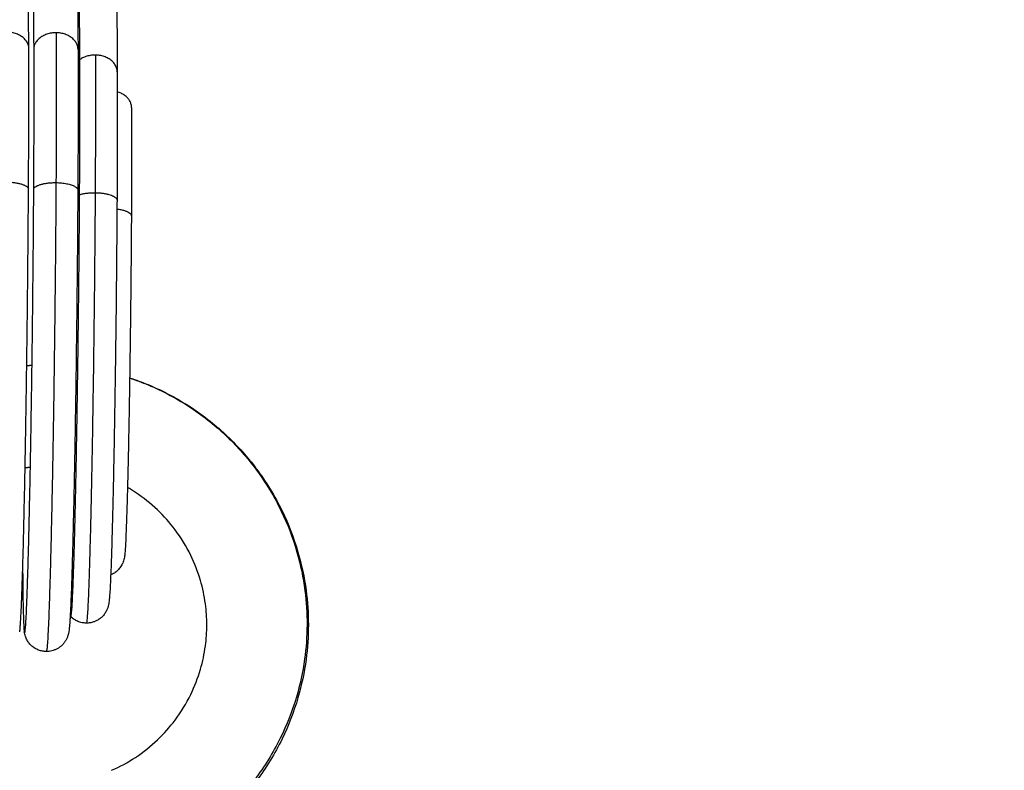
# Model space of a CAD drawing. Units: millimetres. Extents: x -5.2 to 9.3, y -0.1 to 15.8.
# Drawn here: x 6.1 to 6.2, y 6.1 to 6.1 of the extents above; entities that cross this region are included whole.
import ezdxf

# ---------------------------------------------------------------- set-up
doc = ezdxf.new("R2010")
doc.units = ezdxf.units.MM
doc.layers.add('DIASTASEIS', color=253, linetype='Continuous', lineweight=5)
doc.layers.add('Make2D$Visible$Curves', color=7, linetype='Continuous', true_color=0x000000)
doc.styles.get("Standard").update_dxf_attribs({"font": 'ARIALN.TTF'})
doc.dimstyles.new('STANDARD_ACAD', dxfattribs={"dimtxt": 0.18, "dimasz": 0.15, "dimexe": 0.18, "dimexo": 0.0625, "dimgap": 0.09, "dimtad": 0, "dimtih": 1, "dimtoh": 1, "dimzin": 0, "dimdsep": 46, "dimtxsty": 'Standard', "dimblk": 'OBLIQUE', "dimcen": 0.09, "dimadec": 0, "dimazin": 0, "dimtfac": 1, "dimtofl": 0, "dimtmove": 0, "dimatfit": 3, "dimfxl": 1, "dimtolj": 1, "dimtzin": 0, "dimarcsym": 0})

# ---------------------------------------------------------------- blocks, each defined once
blk = doc.blocks.new('_Oblique')
at = {"color": 0, "linetype": 'ByBlock', "lineweight": -2}
blk.add_line((-0.5, -0.5), (0.5, 0.5), dxfattribs=at)
blk = doc.blocks.new('*D27')
at = {"layer": 'Defpoints', "color": 0}
for p in [(9.190393, 9.781326), (9.190393, 5.586469), (1.156391, 4.800942)]:
    blk.add_point(p, dxfattribs=at)
at = {"layer": 'DIASTASEIS', "color": 0, "lineweight": -2}
for p, q in [((1.156391, 4.863442), (1.156391, 9.961326)), ((9.190393, 5.648969), (9.190393, 9.961326)), ((1.156391, 9.781326), (4.891114, 9.781326)), ((9.190393, 9.781326), (5.45567, 9.781326))]:
    blk.add_line(p, q, dxfattribs=at)
at = {"layer": 'DIASTASEIS', "color": 0, "linetype": 'ByBlock', "lineweight": -2, "xscale": 0.15, "yscale": 0.15, "zscale": 0.15, "rotation": 180}
blk.add_blockref('_Oblique', (1.156391, 9.781326), dxfattribs=at)
at = {"layer": 'DIASTASEIS', "color": 0, "linetype": 'ByBlock', "lineweight": -2, "xscale": 0.15, "yscale": 0.15, "zscale": 0.15}
blk.add_blockref('_Oblique', (9.190393, 9.781326), dxfattribs=at)
at = {"layer": 'DIASTASEIS', "color": 0, "insert": (5.173392, 9.781326), "char_height": 0.18, "attachment_point": 5}
blk.add_mtext('\\A1;\\A1;8.05', dxfattribs=at)
blk = doc.blocks.new('*D28')
at = {"layer": 'Defpoints', "color": 0}
for p in [(6.1414, 8.648141), (0.27, 0), (6.444402, 0)]:
    blk.add_point(p, dxfattribs=at)
at = {"layer": 'DIASTASEIS', "color": 0, "lineweight": -2}
for p, q in [((6.0789, 8.648141), (0.09, 8.648141)), ((0.27, 8.648141), (0.27, 4.505974)), ((0.27, 0), (0.27, 4.142168)), ((6.381902, 0), (0.09, 0))]:
    blk.add_line(p, q, dxfattribs=at)
at = {"layer": 'DIASTASEIS', "color": 0, "linetype": 'ByBlock', "lineweight": -2, "xscale": 0.15, "yscale": 0.15, "zscale": 0.15}
for p, rotation in [((0.27, 8.648141), 90), ((0.27, 0), 270)]:
    blk.add_blockref('_Oblique', p, dxfattribs=dict(at, rotation=rotation))
at = {"layer": 'DIASTASEIS', "color": 0, "insert": (0.27, 4.324071), "char_height": 0.18, "attachment_point": 5}
blk.add_mtext('\\A1;8.65', dxfattribs=at)
blk = doc.blocks.new('*D29')
at = {"layer": 'Defpoints', "color": 0}
for p in [(7.690466, 8.964766), (2.654152, 5.969209), (7.690466, 5.884901)]:
    blk.add_point(p, dxfattribs=at)
at = {"layer": 'DIASTASEIS', "color": 0, "lineweight": -2}
for p, q in [((2.654152, 6.031709), (2.654152, 9.144766)), ((7.690466, 5.947401), (7.690466, 9.144766)), ((2.654152, 8.964766), (4.890031, 8.964766)), ((7.690466, 8.964766), (5.454587, 8.964766))]:
    blk.add_line(p, q, dxfattribs=at)
at = {"layer": 'DIASTASEIS', "color": 0, "linetype": 'ByBlock', "lineweight": -2, "xscale": 0.15, "yscale": 0.15, "zscale": 0.15, "rotation": 180}
blk.add_blockref('_Oblique', (2.654152, 8.964766), dxfattribs=at)
at = {"layer": 'DIASTASEIS', "color": 0, "linetype": 'ByBlock', "lineweight": -2, "xscale": 0.15, "yscale": 0.15, "zscale": 0.15}
blk.add_blockref('_Oblique', (7.690466, 8.964766), dxfattribs=at)
at = {"layer": 'DIASTASEIS', "color": 0, "insert": (5.172309, 8.964766), "char_height": 0.18, "attachment_point": 5}
blk.add_mtext('\\A1;\\A1;5.05', dxfattribs=at)
blk = doc.blocks.new('KATOPSH_S094')
at = {"layer": 'Make2D$Visible$Curves', "color": 0, "lineweight": -3}
for points in [[(3.485706, 8.851006), (3.485694, 8.853446), (3.485682, 8.855886), (3.48567, 8.858325)], [(3.486121, 8.851001), (3.486109, 8.853441), (3.486097, 8.855881), (3.486085, 8.85832)], [(3.489553, 8.85808), (3.489565, 8.855641), (3.489577, 8.853201), (3.48959, 8.850761)], [(3.48973, 8.849962), (3.489718, 8.852402), (3.489706, 8.854841), (3.489694, 8.857281)], [(3.492639, 8.85632), (3.492651, 8.85388), (3.492663, 8.851441), (3.492675, 8.849001)], [(3.48787, 8.852083), (3.487872, 8.851691), (3.487875, 8.850877), (3.487878, 8.849571), (3.487879, 8.848185), (3.487878, 8.846725), (3.487874, 8.845199), (3.487869, 8.843611), (3.487861, 8.84197), (3.487855, 8.840845), (3.487852, 8.840275)], [(3.485706, 8.851006), (3.485687, 8.851099), (3.485654, 8.851191), (3.48561, 8.851279)], [(3.485689, 8.839815), (3.485692, 8.840355), (3.485698, 8.841421), (3.485705, 8.842977), (3.48571, 8.844481), (3.485713, 8.845928), (3.485715, 8.847311), (3.485714, 8.848624), (3.485711, 8.849863), (3.485708, 8.850634), (3.485706, 8.851006)], [(3.486104, 8.839811), (3.486107, 8.84035), (3.486113, 8.841417), (3.48612, 8.842972), (3.486126, 8.844477), (3.486129, 8.845924), (3.48613, 8.847307), (3.486129, 8.84862), (3.486126, 8.849858), (3.486123, 8.85063), (3.486121, 8.851001)], [(3.490955, 8.850323), (3.490957, 8.849963), (3.49096, 8.849215), (3.490963, 8.848016), (3.490963, 8.846744), (3.490962, 8.845404), (3.490959, 8.844003), (3.490954, 8.842546), (3.490947, 8.841039), (3.490942, 8.840006), (3.490938, 8.839483)], [(3.489714, 8.839332), (3.489717, 8.839844), (3.489722, 8.840858), (3.489729, 8.842335), (3.489734, 8.843764), (3.489737, 8.845138), (3.489738, 8.846452), (3.489737, 8.8477), (3.489735, 8.848876), (3.489732, 8.849609), (3.48973, 8.849962)], [(3.493767, 8.837748), (3.493784, 8.837715), (3.493792, 8.837681), (3.493792, 8.837648)], [(3.48555, 8.825868), (3.485688, 8.825879), (3.485827, 8.825889), (3.485966, 8.825898)], [(3.48555, 8.825862), (3.485688, 8.825873), (3.485827, 8.825883), (3.485966, 8.825892)], [(3.489434, 8.825818), (3.489482, 8.825813), (3.48953, 8.825808), (3.489578, 8.825802)], [(3.489434, 8.825811), (3.489482, 8.825806), (3.48953, 8.825801), (3.489578, 8.825795)], [(3.485419, 8.817813), (3.485558, 8.817833), (3.485697, 8.817851), (3.485836, 8.817866)], [(3.485836, 8.817859), (3.485697, 8.817843), (3.485558, 8.817825), (3.485419, 8.817805)], [(3.489445, 8.81775), (3.489398, 8.817758), (3.489351, 8.817766), (3.489303, 8.817774)], [(3.489444, 8.81774), (3.489397, 8.817748), (3.489351, 8.817756), (3.489304, 8.817764)], [(3.49024, 8.805576), (3.490239, 8.805576), (3.490238, 8.805575), (3.490237, 8.805575)], [(3.48709, 8.80334), (3.48709, 8.80334), (3.487089, 8.80334), (3.487088, 8.80334)]]:
    blk.add_open_spline(points, degree=3, dxfattribs=at)
for points, knots in [([(3.48561, 8.851279), (3.485609, 8.851279), (3.485587, 8.851324), (3.485535, 8.85141), (3.48544, 8.851533), (3.485328, 8.851647), (3.485201, 8.851752), (3.48506, 8.851846), (3.484907, 8.851927), (3.484743, 8.851996), (3.48457, 8.852051), (3.484391, 8.852091), (3.484206, 8.852117), (3.484078, 8.852124), (3.484012, 8.852125), (3.484008, 8.852125)], [0.372535, 0.372535, 0.372535, 0.372535, 0.374338, 0.561506, 0.748675, 0.935844, 1.123013, 1.310182, 1.497351, 1.684519, 1.871688, 2.058857, 2.246026, 2.433195, 2.444922, 2.444922, 2.444922, 2.444922]), ([(3.48787, 8.852083), (3.487866, 8.852083), (3.4878, 8.852084), (3.487671, 8.852079), (3.487486, 8.852058), (3.487304, 8.852021), (3.487129, 8.85197), (3.486962, 8.851905), (3.486805, 8.851827), (3.48666, 8.851736), (3.486528, 8.851634), (3.486411, 8.851523), (3.486311, 8.851402), (3.4862, 8.851231), (3.486145, 8.851094), (3.486121, 8.851001)], [3.54448, 3.54448, 3.54448, 3.54448, 3.556207, 3.743376, 3.930545, 4.117714, 4.304883, 4.492052, 4.67922, 4.866389, 5.053558, 5.240727, 5.427896, 5.615064, 5.989402, 5.989402, 5.989402, 5.989402]), ([(3.489472, 8.851236), (3.489469, 8.851242), (3.489443, 8.851292), (3.489386, 8.851384), (3.489289, 8.851506), (3.489175, 8.851619), (3.489047, 8.851722), (3.488904, 8.851814), (3.488749, 8.851894), (3.488584, 8.851961), (3.48841, 8.852014), (3.48823, 8.852053), (3.488049, 8.852077), (3.487928, 8.852082), (3.48787, 8.852083)], [1.472064, 1.472064, 1.472064, 1.472064, 1.497351, 1.684519, 1.871688, 2.058857, 2.246026, 2.433195, 2.620363, 2.807532, 2.994701, 3.18187, 3.369039, 3.54448, 3.54448, 3.54448, 3.54448]), ([(3.48959, 8.850761), (3.48959, 8.850788), (3.489586, 8.850861), (3.489568, 8.850982), (3.489528, 8.851114), (3.489491, 8.851198), (3.489472, 8.851236)], [0.8325027, 0.8325027, 0.8325027, 0.8325027, 0.9358441, 1.1230129, 1.3101817, 1.472064, 1.472064, 1.472064, 1.472064]), ([(3.48959, 8.850761), (3.489592, 8.850393), (3.489593, 8.85001), (3.489594, 8.849615), (3.489595, 8.849219), (3.489596, 8.84881), (3.489597, 8.848389), (3.489598, 8.847967), (3.489598, 8.847534), (3.489598, 8.847089), (3.489598, 8.846644), (3.489597, 8.846187), (3.489596, 8.84572), (3.489596, 8.845253), (3.489595, 8.844776), (3.489593, 8.844289), (3.489592, 8.843802), (3.48959, 8.843306), (3.489588, 8.842801), (3.489586, 8.842296), (3.489584, 8.841783), (3.489581, 8.841262), (3.489579, 8.840742), (3.489576, 8.840214), (3.489573, 8.83968)], [0, 0, 0, 0, 1.700474, 1.700474, 1.700474, 3.400734, 3.400734, 3.400734, 5.100818, 5.100818, 5.100818, 6.800762, 6.800762, 6.800762, 8.500593, 8.500593, 8.500593, 10.200337, 10.200337, 10.200337, 11.900017, 11.900017, 11.900017, 13.599653, 13.599653, 13.599653, 13.599653]), ([(3.490955, 8.850323), (3.490943, 8.850323), (3.490869, 8.850323), (3.490733, 8.850317), (3.490548, 8.850293), (3.490367, 8.850255), (3.490193, 8.850202), (3.489972, 8.850113), (3.489821, 8.850027), (3.48973, 8.849962)], [4.644037, 4.644037, 4.644037, 4.644037, 4.67922, 4.866389, 5.053558, 5.240727, 5.427896, 5.615064, 5.989402, 5.989402, 5.989402, 5.989402]), ([(3.492675, 8.849001), (3.492675, 8.849033), (3.492671, 8.849112), (3.492649, 8.849239), (3.492605, 8.849377), (3.492542, 8.849511), (3.49246, 8.849639), (3.492361, 8.84976), (3.492245, 8.849872), (3.492115, 8.849974), (3.491971, 8.850065), (3.491814, 8.850143), (3.491648, 8.850208), (3.491473, 8.85026), (3.491292, 8.850296), (3.491119, 8.850317), (3.491006, 8.850322), (3.490955, 8.850323)], [1.932011, 1.932011, 1.932011, 1.932011, 2.058857, 2.246026, 2.433195, 2.620363, 2.807532, 2.994701, 3.18187, 3.369039, 3.556207, 3.743376, 3.930545, 4.117714, 4.304883, 4.492052, 4.644037, 4.644037, 4.644037, 4.644037]), ([(3.492675, 8.849001), (3.492677, 8.848664), (3.492678, 8.848315), (3.492679, 8.847954), (3.49268, 8.847593), (3.492681, 8.84722), (3.492682, 8.846835), (3.492682, 8.846451), (3.492682, 8.846055), (3.492682, 8.845649), (3.492682, 8.845243), (3.492682, 8.844826), (3.492681, 8.8444), (3.492681, 8.843974), (3.49268, 8.843538), (3.492678, 8.843094), (3.492677, 8.842649), (3.492676, 8.842196), (3.492674, 8.841736), (3.492672, 8.841275), (3.49267, 8.840807), (3.492667, 8.840332), (3.492665, 8.839857), (3.492662, 8.839375), (3.492659, 8.838888)], [0, 0, 0, 0, 1.551853, 1.551853, 1.551853, 3.103496, 3.103496, 3.103496, 4.654966, 4.654966, 4.654966, 6.206296, 6.206296, 6.206296, 7.757513, 7.757513, 7.757513, 9.308642, 9.308642, 9.308642, 10.859705, 10.859705, 10.859705, 12.410722, 12.410722, 12.410722, 12.410722]), ([(3.493805, 8.846194), (3.493805, 8.846228), (3.493801, 8.846306), (3.49378, 8.846427), (3.493741, 8.846554), (3.493686, 8.846678), (3.493615, 8.846797), (3.493529, 8.84691), (3.493429, 8.847016), (3.493316, 8.847114), (3.49319, 8.847203), (3.493054, 8.847283), (3.492908, 8.847352), (3.492782, 8.847399), (3.492705, 8.847423), (3.492681, 8.84743)], [2.78575, 2.78575, 2.78575, 2.78575, 2.920699, 3.092505, 3.264311, 3.436117, 3.607923, 3.779729, 3.951535, 4.12334, 4.295146, 4.466952, 4.638758, 4.810564, 4.888261, 4.888261, 4.888261, 4.888261]), ([(3.493805, 8.846194), (3.493807, 8.84591), (3.493808, 8.845615), (3.493809, 8.845309), (3.49381, 8.845004), (3.49381, 8.844689), (3.493811, 8.844364), (3.493811, 8.844039), (3.493811, 8.843704), (3.493811, 8.843361), (3.493811, 8.843018), (3.493811, 8.842666), (3.49381, 8.842306), (3.49381, 8.841945), (3.493809, 8.841577), (3.493808, 8.841202), (3.493807, 8.840826), (3.493806, 8.840444), (3.493804, 8.840054), (3.493802, 8.839665), (3.493801, 8.839269), (3.493799, 8.838868), (3.493797, 8.838467), (3.493794, 8.83806), (3.493792, 8.837648)], [0, 0, 0, 0, 1.31138, 1.31138, 1.31138, 2.622558, 2.622558, 2.622558, 3.933568, 3.933568, 3.933568, 5.244439, 5.244439, 5.244439, 6.555199, 6.555199, 6.555199, 7.865871, 7.865871, 7.865871, 9.176473, 9.176473, 9.176473, 10.487026, 10.487026, 10.487026, 10.487026]), ([(3.48399, 8.840317), (3.484091, 8.840316), (3.484244, 8.84031), (3.484442, 8.840293), (3.484587, 8.840276), (3.484728, 8.840255), (3.484862, 8.84023), (3.48499, 8.840201), (3.485109, 8.840169), (3.48522, 8.840133), (3.485322, 8.840094), (3.485413, 8.840053), (3.485493, 8.840009), (3.485561, 8.839963), (3.485636, 8.839899), (3.485673, 8.839849), (3.485689, 8.839815)], [0, 0, 0, 0, 0.305615, 0.458423, 0.611231, 0.764038, 0.916846, 1.069654, 1.222461, 1.375269, 1.528076, 1.680884, 1.833692, 1.986499, 2.139307, 2.444922, 2.444922, 2.444922, 2.444922]), ([(3.486355, 8.840017), (3.486371, 8.840025), (3.486417, 8.840047), (3.486499, 8.840081), (3.486604, 8.840118), (3.486718, 8.840151), (3.486841, 8.840181), (3.486971, 8.840207), (3.487108, 8.840229), (3.48725, 8.840247), (3.487397, 8.840261), (3.487597, 8.840274), (3.48775, 8.840276), (3.487852, 8.840275)], [9.224834, 9.224834, 9.224834, 9.224834, 9.31469, 9.467498, 9.620305, 9.773113, 9.925921, 10.078728, 10.231536, 10.384344, 10.537151, 10.689959, 10.995574, 10.995574, 10.995574, 10.995574]), ([(3.487852, 8.840275), (3.487846, 8.839421), (3.487835, 8.837683), (3.487813, 8.835013), (3.487786, 8.832303), (3.487757, 8.829582), (3.487723, 8.826874), (3.487686, 8.824206), (3.487647, 8.821604), (3.487605, 8.819093), (3.487561, 8.816697), (3.487515, 8.814439), (3.487469, 8.812341), (3.487421, 8.810422), (3.487373, 8.808702), (3.487325, 8.807198), (3.487278, 8.805922), (3.487232, 8.804888), (3.487188, 8.804106), (3.487145, 8.803583), (3.487113, 8.803377), (3.487095, 8.803343), (3.48709, 8.80334)], [0, 0, 0, 0, 2.547056, 5.094113, 7.641169, 10.188226, 12.735282, 15.282338, 17.829395, 20.376451, 22.923507, 25.470564, 28.01762, 30.564677, 33.111733, 35.658789, 38.205846, 40.752902, 43.299958, 45.847015, 48.394071, 49.408991, 49.408991, 49.408991, 49.408991]), ([(3.487852, 8.840275), (3.487925, 8.840274), (3.488036, 8.840271), (3.488182, 8.840262), (3.488325, 8.840249), (3.4885, 8.840228), (3.488699, 8.840194), (3.488884, 8.840152), (3.489052, 8.840103), (3.4892, 8.840047), (3.489326, 8.839985), (3.489428, 8.839919), (3.489505, 8.839848), (3.489554, 8.839776), (3.489571, 8.839719), (3.489573, 8.839688), (3.489573, 8.83968)], [0, 0, 0, 0, 0.22153, 0.332295, 0.44306, 0.66459, 0.88612, 1.10765, 1.32918, 1.55071, 1.77224, 1.99377, 2.2153, 2.43683, 2.65836, 2.723339, 2.723339, 2.723339, 2.723339]), ([(3.484994, 8.80489), (3.484996, 8.804902), (3.485005, 8.804952), (3.48502, 8.805072), (3.485039, 8.805289), (3.48506, 8.805567), (3.485081, 8.805907), (3.485102, 8.806308), (3.485124, 8.806768), (3.485145, 8.807286), (3.485168, 8.807862), (3.48519, 8.808494), (3.485213, 8.80918), (3.485235, 8.809918), (3.485258, 8.810708), (3.485281, 8.811546), (3.485303, 8.812432), (3.485326, 8.813362), (3.485348, 8.814335), (3.48537, 8.815348), (3.485392, 8.8164), (3.485413, 8.817486), (3.485434, 8.818605), (3.485455, 8.819754), (3.485475, 8.820931), (3.485495, 8.822131), (3.485514, 8.823353), (3.485532, 8.824594), (3.48555, 8.82585), (3.485567, 8.827119), (3.485583, 8.828398), (3.485598, 8.829682), (3.485613, 8.83097), (3.485627, 8.832259), (3.485639, 8.833544), (3.485651, 8.834823), (3.485662, 8.836093), (3.485675, 8.837771), (3.485684, 8.839006), (3.485689, 8.839815)], [34.33968, 34.33968, 34.33968, 34.33968, 34.786109, 36.074484, 37.362858, 38.651233, 39.939607, 41.227982, 42.516356, 43.80473, 45.093105, 46.381479, 47.669854, 48.958228, 50.246603, 51.534977, 52.823351, 54.111726, 55.4001, 56.688475, 57.976849, 59.265224, 60.553598, 61.841972, 63.130347, 64.418721, 65.707096, 66.99547, 68.283845, 69.572219, 70.860593, 72.148968, 73.437342, 74.725717, 76.014091, 77.302465, 78.59084, 79.879214, 82.455963, 82.455963, 82.455963, 82.455963]), ([(3.485353, 8.804886), (3.485356, 8.804868), (3.48537, 8.804797), (3.485397, 8.804791), (3.485435, 8.805037), (3.485475, 8.805532), (3.485517, 8.806273), (3.485561, 8.807253), (3.485605, 8.808462), (3.48565, 8.809888), (3.485696, 8.811518), (3.485741, 8.813336), (3.485785, 8.815325), (3.485829, 8.817465), (3.48587, 8.819736), (3.48591, 8.822116), (3.485948, 8.824582), (3.485982, 8.82711), (3.486014, 8.829676), (3.486042, 8.832255), (3.486067, 8.834823), (3.486088, 8.837354), (3.486099, 8.839001), (3.486104, 8.839811)], [30.227151, 30.227151, 30.227151, 30.227151, 30.920986, 33.497735, 36.074484, 38.651233, 41.227982, 43.80473, 46.381479, 48.958228, 51.534977, 54.111726, 56.688475, 59.265224, 61.841972, 64.418721, 66.99547, 69.572219, 72.148968, 74.725717, 77.302465, 79.879214, 82.455963, 82.455963, 82.455963, 82.455963]), ([(3.486104, 8.839811), (3.486123, 8.839844), (3.486165, 8.839893), (3.486247, 8.839955), (3.486305, 8.839991), (3.486343, 8.840011), (3.486355, 8.840017)], [8.550652, 8.550652, 8.550652, 8.550652, 8.8562672, 9.0090749, 9.1618825, 9.2248339, 9.2248339, 9.2248339, 9.2248339]), ([(3.489573, 8.83968), (3.489568, 8.838879), (3.489562, 8.838065), (3.489556, 8.83724), (3.48955, 8.836415), (3.489543, 8.83558), (3.489535, 8.834739), (3.489528, 8.833898), (3.489519, 8.833052), (3.489511, 8.832203), (3.489502, 8.831354), (3.489493, 8.830503), (3.489483, 8.829655), (3.489473, 8.828807), (3.489462, 8.82796), (3.489451, 8.82712), (3.48944, 8.82628), (3.489429, 8.825446), (3.489417, 8.824623), (3.489405, 8.823799), (3.489393, 8.822986), (3.48938, 8.822186), (3.489367, 8.821387), (3.489354, 8.820602), (3.489341, 8.819835), (3.489327, 8.819068), (3.489314, 8.818319), (3.4893, 8.817591), (3.489286, 8.816863), (3.489271, 8.816157), (3.489257, 8.815475), (3.489242, 8.814794), (3.489228, 8.814137), (3.489213, 8.813509), (3.489198, 8.81288), (3.489183, 8.812279), (3.489168, 8.81171), (3.489153, 8.81114), (3.489138, 8.810601), (3.489123, 8.810095), (3.489108, 8.809589), (3.489093, 8.809117), (3.489078, 8.80868), (3.489064, 8.808242), (3.489049, 8.807841), (3.489034, 8.807476), (3.489019, 8.807111), (3.489005, 8.806783), (3.48899, 8.806492), (3.48898, 8.806279), (3.488969, 8.806087), (3.488959, 8.805914), (3.488957, 8.805887), (3.488955, 8.805863), (3.488952, 8.805805), (3.488949, 8.805768), (3.488947, 8.805732), (3.488932, 8.805509), (3.488919, 8.805338), (3.488901, 8.805175), (3.488892, 8.805088), (3.488874, 8.804942), (3.488854, 8.804836), (3.488843, 8.804778), (3.488827, 8.804703), (3.488796, 8.804602), (3.488793, 8.804592), (3.48879, 8.804581), (3.488786, 8.804571), (3.488767, 8.804511), (3.488741, 8.804439), (3.488699, 8.804352), (3.48867, 8.80429), (3.488634, 8.804223), (3.488589, 8.804153), (3.488551, 8.804093), (3.488507, 8.804032), (3.488456, 8.803972), (3.48841, 8.803916), (3.488358, 8.803861), (3.488303, 8.80381), (3.488249, 8.80376), (3.488191, 8.803712), (3.48813, 8.803669), (3.48807, 8.803626), (3.488007, 8.803586), (3.487942, 8.803551), (3.487877, 8.803516), (3.487809, 8.803485), (3.48774, 8.803458), (3.487671, 8.803431), (3.4876, 8.803409), (3.487528, 8.803391), (3.487456, 8.803373), (3.487383, 8.80336), (3.487309, 8.803351), (3.487236, 8.803343), (3.487162, 8.803339), (3.487088, 8.80334)], [0, 0, 0, 0, 2.549978, 2.549978, 2.549978, 5.099945, 5.099945, 5.099945, 7.649942, 7.649942, 7.649942, 10.200003, 10.200003, 10.200003, 12.750153, 12.750153, 12.750153, 15.300418, 15.300418, 15.300418, 17.850823, 17.850823, 17.850823, 20.401394, 20.401394, 20.401394, 22.952163, 22.952163, 22.952163, 25.503173, 25.503173, 25.503173, 28.054476, 28.054476, 28.054476, 30.606146, 30.606146, 30.606146, 33.158282, 33.158282, 33.158282, 35.711032, 35.711032, 35.711032, 38.264628, 38.264628, 38.264628, 40.81948, 40.81948, 40.81948, 42.691319, 42.691319, 42.691319, 42.925759, 42.925759, 43.375931, 43.375931, 43.375931, 45.937641, 45.937641, 45.937641, 47.730004, 47.730004, 47.730004, 48.545705, 48.545705, 48.545705, 48.621984, 48.621984, 48.621984, 49.053712, 49.053712, 49.053712, 49.360156, 49.360156, 49.360156, 49.622659, 49.622659, 49.622659, 49.867131, 49.867131, 49.867131, 50.103198, 50.103198, 50.103198, 50.334936, 50.334936, 50.334936, 50.564285, 50.564285, 50.564285, 50.792274, 50.792274, 50.792274, 51.019511, 51.019511, 51.019511, 51.246415, 51.246415, 51.246415, 51.246415]), ([(3.489714, 8.839332), (3.489796, 8.839357), (3.489929, 8.839391), (3.490125, 8.839426), (3.490279, 8.839448), (3.490439, 8.839465), (3.490658, 8.839481), (3.490826, 8.839484), (3.490938, 8.839483)], [9.650209, 9.650209, 9.650209, 9.650209, 9.986551, 10.154721, 10.322892, 10.491062, 10.659233, 10.995574, 10.995574, 10.995574, 10.995574]), ([(3.490938, 8.839483), (3.490936, 8.839091), (3.490931, 8.8383), (3.490919, 8.836695), (3.490902, 8.834652), (3.490878, 8.832165), (3.490851, 8.829666), (3.49082, 8.827181), (3.490787, 8.824732), (3.49075, 8.822343), (3.490712, 8.820038), (3.490672, 8.817838), (3.49063, 8.815765), (3.490587, 8.813839), (3.490543, 8.812078), (3.490499, 8.810499), (3.490455, 8.809117), (3.490412, 8.807946), (3.49037, 8.806997), (3.490329, 8.806279), (3.49029, 8.805799), (3.490261, 8.805609), (3.490244, 8.805578), (3.49024, 8.805576)], [0, 0, 0, 0, 1.162078, 2.324156, 4.648312, 6.972468, 9.296624, 11.62078, 13.944936, 16.269091, 18.593247, 20.917403, 23.241559, 25.565715, 27.889871, 30.214027, 32.538183, 34.862339, 37.186495, 39.510651, 41.834807, 44.158963, 45.085645, 45.085645, 45.085645, 45.085645]), ([(3.490938, 8.839483), (3.491035, 8.839482), (3.49118, 8.839476), (3.491369, 8.839461), (3.491553, 8.83944), (3.491774, 8.839405), (3.492015, 8.839349), (3.492225, 8.839281), (3.4924, 8.839202), (3.492533, 8.839115), (3.492622, 8.839022), (3.492655, 8.838945), (3.492659, 8.8389), (3.492659, 8.838888)], [0, 0, 0, 0, 0.290252, 0.435378, 0.580505, 0.870757, 1.161009, 1.451262, 1.741514, 2.031766, 2.322019, 2.612271, 2.723344, 2.723344, 2.723344, 2.723344]), ([(3.489021, 8.806083), (3.489028, 8.806076), (3.489046, 8.806098), (3.489078, 8.8063), (3.489116, 8.806771), (3.489156, 8.807475), (3.489197, 8.808406), (3.48924, 8.809554), (3.489283, 8.810909), (3.489326, 8.812457), (3.489369, 8.814184), (3.489411, 8.816073), (3.489452, 8.818106), (3.489492, 8.820263), (3.489529, 8.822524), (3.489565, 8.824866), (3.489598, 8.827268), (3.489628, 8.829705), (3.489655, 8.832155), (3.489678, 8.834594), (3.489695, 8.836598), (3.489706, 8.838172), (3.489711, 8.838947), (3.489714, 8.839332)], [30.333037, 30.333037, 30.333037, 30.333037, 31.819359, 34.267002, 36.714645, 39.162288, 41.609931, 44.057574, 46.505217, 48.95286, 51.400503, 53.848146, 56.295789, 58.743432, 61.191075, 63.638718, 66.086361, 68.534004, 70.981647, 73.42929, 75.876933, 77.100755, 78.324576, 78.324576, 78.324576, 78.324576]), ([(3.492659, 8.838888), (3.492655, 8.838157), (3.49265, 8.837414), (3.492644, 8.836661), (3.492638, 8.835908), (3.492632, 8.835146), (3.492625, 8.834379), (3.492618, 8.833612), (3.492611, 8.832839), (3.492603, 8.832064), (3.492595, 8.83129), (3.492586, 8.830514), (3.492577, 8.829739), (3.492568, 8.828965), (3.492559, 8.828193), (3.492549, 8.827426), (3.492539, 8.82666), (3.492528, 8.825899), (3.492517, 8.825147), (3.492507, 8.824395), (3.492495, 8.823653), (3.492484, 8.822924), (3.492472, 8.822195), (3.49246, 8.821478), (3.492448, 8.820778), (3.492436, 8.820078), (3.492423, 8.819394), (3.49241, 8.81873), (3.492397, 8.818066), (3.492384, 8.817421), (3.492371, 8.816799), (3.492358, 8.816177), (3.492345, 8.815578), (3.492331, 8.815004), (3.492318, 8.814431), (3.492304, 8.813882), (3.49229, 8.813362), (3.492277, 8.812842), (3.492263, 8.81235), (3.492249, 8.811888), (3.492236, 8.811427), (3.492222, 8.810995), (3.492208, 8.810596), (3.492195, 8.810197), (3.492181, 8.80983), (3.492168, 8.809497), (3.492154, 8.809163), (3.492141, 8.808864), (3.492128, 8.808598), (3.492115, 8.808331), (3.492101, 8.808101), (3.492088, 8.807901), (3.492079, 8.807766), (3.49207, 8.807648), (3.492061, 8.807539), (3.492056, 8.807486), (3.492051, 8.807436), (3.492046, 8.807388), (3.49204, 8.807328), (3.492033, 8.807267), (3.492013, 8.80713), (3.491999, 8.807039), (3.491968, 8.80692), (3.491966, 8.806911), (3.491964, 8.806902), (3.491959, 8.806884), (3.491956, 8.806875), (3.491951, 8.806856), (3.491947, 8.806846), (3.491944, 8.806835), (3.491926, 8.806777), (3.491902, 8.806708), (3.491864, 8.806622), (3.491829, 8.806543), (3.491783, 8.806455), (3.491721, 8.806362), (3.491669, 8.806284), (3.491608, 8.806206), (3.491539, 8.806132), (3.491474, 8.806062), (3.491401, 8.805996), (3.491322, 8.805936), (3.491246, 8.805878), (3.491164, 8.805825), (3.491077, 8.805779), (3.490992, 8.805734), (3.490902, 8.805696), (3.49081, 8.805665), (3.490718, 8.805634), (3.490623, 8.805611), (3.490527, 8.805596), (3.490431, 8.805581), (3.490334, 8.805574), (3.490237, 8.805575)], [0, 0, 0, 0, 2.326993, 2.326993, 2.326993, 4.653968, 4.653968, 4.653968, 6.980967, 6.980967, 6.980967, 9.308025, 9.308025, 9.308025, 11.635171, 11.635171, 11.635171, 13.962432, 13.962432, 13.962432, 16.289835, 16.289835, 16.289835, 18.617409, 18.617409, 18.617409, 20.945187, 20.945187, 20.945187, 23.27321, 23.27321, 23.27321, 25.601532, 25.601532, 25.601532, 27.930223, 27.930223, 27.930223, 30.259381, 30.259381, 30.259381, 32.589152, 32.589152, 32.589152, 34.919765, 34.919765, 34.919765, 37.25163, 37.25163, 37.25163, 39.585616, 39.585616, 39.585616, 41.160022, 41.160022, 41.160022, 41.924109, 41.924109, 41.924109, 43.008956, 43.008956, 44.084894, 44.084894, 44.084894, 44.163257, 44.163257, 44.234579, 44.234579, 44.311892, 44.311892, 44.311892, 44.730957, 44.730957, 44.730957, 45.121128, 45.121128, 45.121128, 45.450124, 45.450124, 45.450124, 45.759773, 45.759773, 45.759773, 46.061856, 46.061856, 46.061856, 46.360534, 46.360534, 46.360534, 46.657595, 46.657595, 46.657595, 46.953999, 46.953999, 46.953999, 46.953999]), ([(3.492655, 8.838203), (3.492683, 8.838199), (3.492817, 8.83818), (3.493044, 8.838137), (3.493308, 8.838061), (3.493522, 8.837969), (3.49368, 8.837866), (3.493745, 8.83779), (3.493766, 8.83775), (3.493767, 8.837748)], [0.59743, 0.59743, 0.59743, 0.59743, 0.687223, 1.030835, 1.374447, 1.718058, 2.06167, 2.405282, 2.423871, 2.423871, 2.423871, 2.423871]), ([(3.493792, 8.837648), (3.493788, 8.83703), (3.493784, 8.836402), (3.493779, 8.835766), (3.493774, 8.83513), (3.493769, 8.834486), (3.493763, 8.833838), (3.493757, 8.83319), (3.493751, 8.832537), (3.493744, 8.831882), (3.493737, 8.831228), (3.49373, 8.830572), (3.493722, 8.829918), (3.493715, 8.829264), (3.493707, 8.828611), (3.493698, 8.827963), (3.49369, 8.827316), (3.493681, 8.826673), (3.493672, 8.826038), (3.493663, 8.825402), (3.493653, 8.824775), (3.493643, 8.824159), (3.493633, 8.823543), (3.493623, 8.822937), (3.493613, 8.822346), (3.493603, 8.821754), (3.493592, 8.821176), (3.493581, 8.820615), (3.49357, 8.820054), (3.493559, 8.819509), (3.493548, 8.818983), (3.493537, 8.818458), (3.493526, 8.817951), (3.493514, 8.817466), (3.493503, 8.816981), (3.493491, 8.816518), (3.49348, 8.816078), (3.493468, 8.815639), (3.493457, 8.815223), (3.493445, 8.814832), (3.493434, 8.814442), (3.493422, 8.814077), (3.493411, 8.813739), (3.493399, 8.813401), (3.493388, 8.813091), (3.493376, 8.812809), (3.493365, 8.812526), (3.493354, 8.812272), (3.493342, 8.812047), (3.493331, 8.81182), (3.49332, 8.811625), (3.493309, 8.811454), (3.493297, 8.811277), (3.493287, 8.811145), (3.493272, 8.811009), (3.493264, 8.810927), (3.493248, 8.810797), (3.493222, 8.810672), (3.493212, 8.810625), (3.493199, 8.810567), (3.493176, 8.810492), (3.49316, 8.81044), (3.493139, 8.81038), (3.493109, 8.810308), (3.493069, 8.810214), (3.493014, 8.810109), (3.49294, 8.810001), (3.492878, 8.809909), (3.492803, 8.809819), (3.492718, 8.809736), (3.492637, 8.809656), (3.492546, 8.809583), (3.492449, 8.80952), (3.492359, 8.809461), (3.492263, 8.80941), (3.492163, 8.809369)], [0, 0, 0, 0, 1.966204, 1.966204, 1.966204, 3.932379, 3.932379, 3.932379, 5.898569, 5.898569, 5.898569, 7.864809, 7.864809, 7.864809, 9.831133, 9.831133, 9.831133, 11.797568, 11.797568, 11.797568, 13.764146, 13.764146, 13.764146, 15.730896, 15.730896, 15.730896, 17.697854, 17.697854, 17.697854, 19.66506, 19.66506, 19.66506, 21.632567, 21.632567, 21.632567, 23.600442, 23.600442, 23.600442, 25.568782, 25.568782, 25.568782, 27.537727, 27.537727, 27.537727, 29.507508, 29.507508, 29.507508, 31.478534, 31.478534, 31.478534, 33.451692, 33.451692, 33.451692, 35.429836, 35.429836, 35.429836, 36.97216, 36.97216, 36.97216, 37.463206, 37.463206, 37.463206, 37.794101, 37.794101, 37.794101, 38.231007, 38.231007, 38.231007, 38.604859, 38.604859, 38.604859, 38.962671, 38.962671, 38.962671, 39.293867, 39.293867, 39.293867, 39.293867]), ([(3.493655, 8.824905), (3.494149, 8.824742), (3.494637, 8.82456), (3.495117, 8.82436), (3.496304, 8.823866), (3.497444, 8.823259), (3.498517, 8.822552), (3.499533, 8.821882), (3.500489, 8.821121), (3.50137, 8.820282), (3.502193, 8.819498), (3.502951, 8.818646), (3.503632, 8.817737), (3.504411, 8.816699), (3.505091, 8.815586), (3.505659, 8.81442), (3.506168, 8.813377), (3.506588, 8.812291), (3.506912, 8.811177), (3.507201, 8.810189), (3.507414, 8.809179), (3.507551, 8.808158), (3.507672, 8.807256), (3.507732, 8.806347), (3.507732, 8.805437), (3.507732, 8.804527), (3.507672, 8.803617), (3.507551, 8.802716), (3.507414, 8.801695), (3.507201, 8.800685), (3.506912, 8.799697), (3.506588, 8.798583), (3.506168, 8.797497), (3.505659, 8.796454), (3.505091, 8.795288), (3.504411, 8.794175), (3.503632, 8.793137), (3.502951, 8.792228), (3.502193, 8.791376), (3.50137, 8.790592), (3.50093, 8.790173), (3.500471, 8.789773), (3.499996, 8.789395)], [71.030784, 71.030784, 71.030784, 71.030784, 72.593993, 72.593993, 72.593993, 76.456174, 76.456174, 76.456174, 80.112026, 80.112026, 80.112026, 83.524749, 83.524749, 83.524749, 87.423599, 87.423599, 87.423599, 90.908756, 90.908756, 90.908756, 94.000158, 94.000158, 94.000158, 96.731468, 96.731468, 96.731468, 99.462779, 99.462779, 99.462779, 102.554181, 102.554181, 102.554181, 106.039338, 106.039338, 106.039338, 109.938188, 109.938188, 109.938188, 113.350911, 113.350911, 113.350911, 115.176907, 115.176907, 115.176907, 115.176907]), ([(3.493655, 8.824888), (3.494147, 8.824725), (3.495836, 8.824092), (3.498508, 8.822661), (3.501356, 8.820382), (3.503775, 8.817643), (3.505642, 8.814562), (3.506885, 8.811304), (3.507513, 8.808272), (3.507689, 8.805436), (3.507486, 8.802604), (3.506832, 8.799584), (3.505563, 8.796349), (3.503677, 8.793301), (3.501662, 8.79106), (3.500361, 8.789937), (3.499897, 8.789571)], [71.856605, 71.856605, 71.856605, 71.856605, 73.431977, 77.337831, 81.036151, 84.48968, 88.432414, 91.958902, 95.088566, 97.854823, 100.621077, 103.750733, 107.277204, 111.219913, 114.673414, 116.487749, 116.487749, 116.487749, 116.487749]), ([(3.492232, 8.793981), (3.492887, 8.794266), (3.493517, 8.794608), (3.494113, 8.795001), (3.494733, 8.79541), (3.495316, 8.795874), (3.495853, 8.796385), (3.496355, 8.796863), (3.496817, 8.797383), (3.497232, 8.797937), (3.497707, 8.79857), (3.498122, 8.799248), (3.498468, 8.799959), (3.498778, 8.800595), (3.499034, 8.801258), (3.499232, 8.801937), (3.499408, 8.80254), (3.499538, 8.803156), (3.499622, 8.803778), (3.499695, 8.804328), (3.499732, 8.804882), (3.499732, 8.805437), (3.499732, 8.805992), (3.499695, 8.806546), (3.499622, 8.807096), (3.499538, 8.807718), (3.499408, 8.808334), (3.499232, 8.808937), (3.499034, 8.809616), (3.498778, 8.810279), (3.498468, 8.810915), (3.498122, 8.811626), (3.497707, 8.812304), (3.497232, 8.812937), (3.496817, 8.813491), (3.496355, 8.814011), (3.495853, 8.814489), (3.495316, 8.815), (3.494733, 8.815464), (3.494113, 8.815873), (3.493908, 8.816008), (3.493698, 8.816138), (3.493485, 8.816261)], [5.152261, 5.152261, 5.152261, 5.152261, 7.297896, 7.297896, 7.297896, 9.52707, 9.52707, 9.52707, 11.608, 11.608, 11.608, 13.985348, 13.985348, 13.985348, 16.110443, 16.110443, 16.110443, 17.995445, 17.995445, 17.995445, 19.660878, 19.660878, 19.660878, 21.326311, 21.326311, 21.326311, 23.211312, 23.211312, 23.211312, 25.336408, 25.336408, 25.336408, 27.713755, 27.713755, 27.713755, 29.794685, 29.794685, 29.794685, 32.023858, 32.023858, 32.023858, 32.763843, 32.763843, 32.763843, 32.763843]), ([(3.485226, 8.809618), (3.485229, 8.809251), (3.485237, 8.808434), (3.485253, 8.807318), (3.485275, 8.806325), (3.4853, 8.805569), (3.485326, 8.805105), (3.485345, 8.804935), (3.485353, 8.804886)], [16.13151, 16.13151, 16.13151, 16.13151, 18.037242, 20.613991, 23.19074, 25.767488, 28.344237, 30.227151, 30.227151, 30.227151, 30.227151]), ([(3.488981, 8.80632), (3.48899, 8.80622), (3.489003, 8.806121), (3.489017, 8.806087), (3.489021, 8.806083)], [27.210058, 27.210058, 27.210058, 27.210058, 29.371716, 30.333037, 30.333037, 30.333037, 30.333037]), ([(3.490237, 8.805575), (3.490181, 8.805576), (3.490125, 8.805579), (3.490069, 8.805585), (3.490013, 8.805591), (3.489957, 8.8056), (3.489902, 8.805611), (3.489847, 8.805623), (3.489793, 8.805637), (3.489739, 8.805653), (3.489685, 8.80567), (3.489632, 8.805689), (3.48958, 8.805711), (3.489528, 8.805732), (3.489478, 8.805756), (3.489428, 8.805783), (3.489378, 8.80581), (3.48933, 8.805839), (3.489283, 8.80587), (3.489236, 8.805901), (3.489191, 8.805935), (3.489147, 8.80597), (3.489103, 8.806006), (3.489061, 8.806044), (3.489021, 8.806083)], [0, 0, 0, 0, 0.171564, 0.171564, 0.171564, 0.343245, 0.343245, 0.343245, 0.515181, 0.515181, 0.515181, 0.687543, 0.687543, 0.687543, 0.860567, 0.860567, 0.860567, 1.034608, 1.034608, 1.034608, 1.210223, 1.210223, 1.210223, 1.38836, 1.38836, 1.38836, 1.38836]), ([(3.487088, 8.80334), (3.486985, 8.803341), (3.486883, 8.803351), (3.486783, 8.80337), (3.486682, 8.803389), (3.486584, 8.803416), (3.486488, 8.803452), (3.486392, 8.803488), (3.486299, 8.803533), (3.486212, 8.803585), (3.486123, 8.803638), (3.486039, 8.803698), (3.485963, 8.803764), (3.485883, 8.803832), (3.485811, 8.803907), (3.485748, 8.803984), (3.485678, 8.804069), (3.48562, 8.804156), (3.485573, 8.80424), (3.485509, 8.804352), (3.485471, 8.804448), (3.485442, 8.804529), (3.485419, 8.804595), (3.485404, 8.80465), (3.485392, 8.804696), (3.485372, 8.804774), (3.485361, 8.804836), (3.485353, 8.804886)], [0, 0, 0, 0, 0.313277, 0.313277, 0.313277, 0.627464, 0.627464, 0.627464, 0.943955, 0.943955, 0.943955, 1.265515, 1.265515, 1.265515, 1.59908, 1.59908, 1.59908, 1.966302, 1.966302, 1.966302, 2.453927, 2.453927, 2.453927, 2.858578, 2.858578, 2.858578, 3.571401, 3.571401, 3.571401, 3.571401])]:
    blk.add_open_spline(points, degree=3, knots=knots, dxfattribs=at)
blk = doc.blocks.new('k094')
blk.add_blockref('KATOPSH_S094', (2.577013, 14.138005))
blk = doc.blocks.new('*D30')
at = {"layer": 'Defpoints', "color": 0}
for p in [(6.140978, 7.184993), (6.435092, 2.028202), (8.067896, 2.028202)]:
    blk.add_point(p, dxfattribs=at)
at = {"layer": 'DIASTASEIS', "color": 0, "lineweight": -2}
for p, q in [((6.203478, 7.184993), (8.247896, 7.184993)), ((8.067896, 7.184993), (8.067896, 4.788501)), ((8.067896, 2.028202), (8.067896, 4.424695)), ((6.497592, 2.028202), (8.247896, 2.028202))]:
    blk.add_line(p, q, dxfattribs=at)
at = {"layer": 'DIASTASEIS', "color": 0, "linetype": 'ByBlock', "lineweight": -2, "xscale": 0.15, "yscale": 0.15, "zscale": 0.15}
for p, rotation in [((8.067896, 7.184993), 90), ((8.067896, 2.028202), 270)]:
    blk.add_blockref('_Oblique', p, dxfattribs=dict(at, rotation=rotation))
at = {"layer": 'DIASTASEIS', "color": 0, "insert": (8.067896, 4.606598), "char_height": 0.18, "attachment_point": 5}
blk.add_mtext('\\A1;\\A1;5.15', dxfattribs=at)

msp = doc.modelspace()

# ---------------------------------------------------------------- block references
msp.add_blockref('k094', (0.077155, -16.857736))

# ---------------------------------------------------------------- dimensions: what is measured, and where the dimension line sits
at = {"layer": 'DIASTASEIS'}
for base, p1, p2, text, picture, middle in [((9.190393, 9.781326), (1.156391, 4.800942), (9.190393, 5.586469), '\\A1;8.05', '*D27', (5.173392, 9.781326)), ((7.690466, 8.964766), (2.654152, 5.969209), (7.690466, 5.884901), '\\A1;5.05', '*D29', (5.172309, 8.964766))]:
    dim = msp.add_linear_dim(base=base, p1=p1, p2=p2, text=text, dimstyle='STANDARD_ACAD', override={"dimdec": 2, "dimtxsty": 'Standard', "dimtmove": 2}, dxfattribs=at)
    dim.commit()
    dim.dimension.update_dxf_attribs({"geometry": picture, "text_midpoint": middle})
dim = msp.add_linear_dim(base=(0.27, 0), p1=(6.1414, 8.648141), p2=(6.444402, 0), angle=90, dimstyle='STANDARD_ACAD', override={"dimdec": 2, "dimtmove": 2}, dxfattribs=at)
dim.commit()
dim.dimension.update_dxf_attribs({"geometry": '*D28', "text_midpoint": (0.27, 4.324071)})
dim = msp.add_linear_dim(base=(8.067896, 2.028202), p1=(6.140978, 7.184993), p2=(6.435092, 2.028202), angle=90, text='\\A1;5.15', dimstyle='STANDARD_ACAD', override={"dimdec": 2, "dimtxsty": 'Standard', "dimtmove": 2}, dxfattribs=at)
dim.commit()
dim.dimension.update_dxf_attribs({"geometry": '*D30', "text_midpoint": (8.067896, 4.606598)})

doc.saveas('drawing.dxf')
